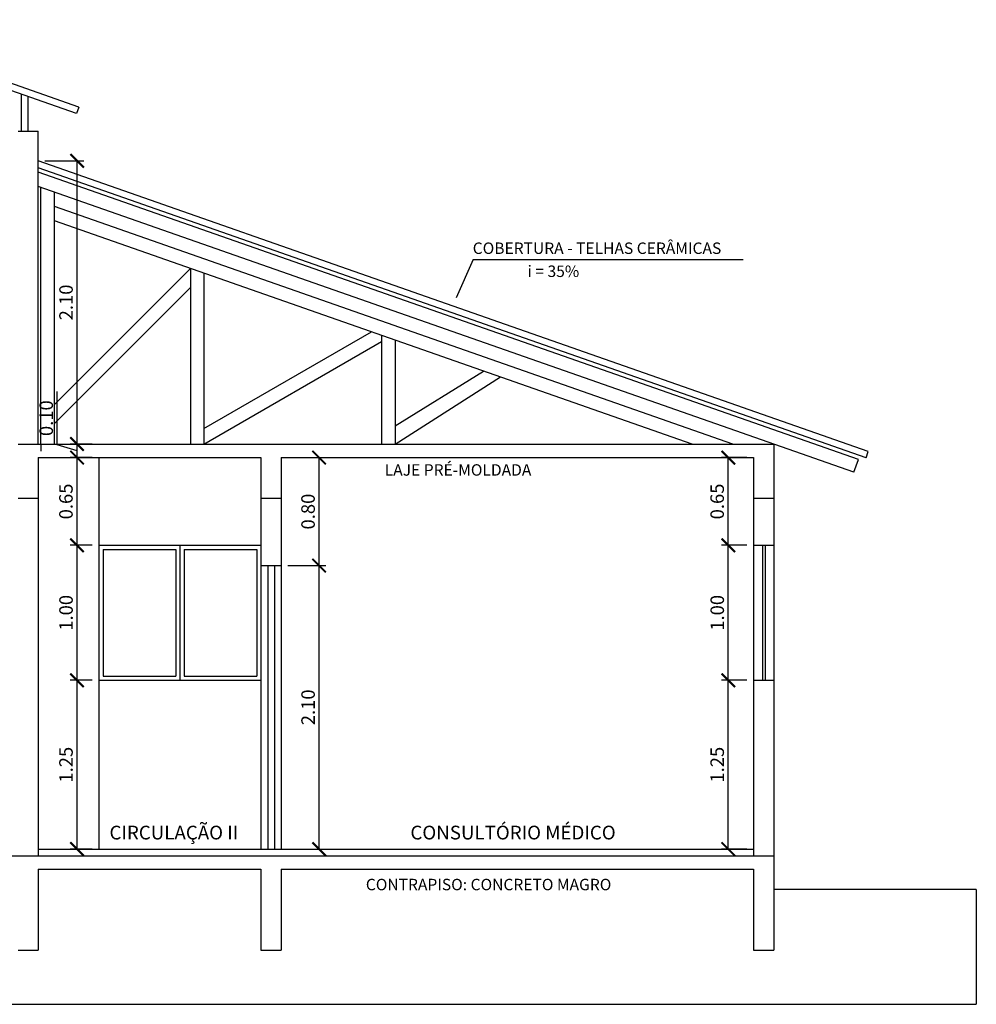
# Model space of a CAD drawing. Extents: x -938 to -837, y -215 to -185.
# Drawn here: x -879 to -872, y -206 to -199 of the extents above; entities that cross this region are included whole.
import ezdxf

# ---------------------------------------------------------------- set-up
doc = ezdxf.new("R2010")
doc.units = 0
doc.header["$MEASUREMENT"] = 0
doc.linetypes.add('CONTINUO', pattern=[0])
doc.layers.get('0').update_dxf_attribs({"color": 9, "linetype": 'CONTINUOUS'})
doc.layers.get('DEFPOINTS').update_dxf_attribs({"linetype": 'CONTINUOUS', "true_color": 0xad5700})
for name, color, linetype in [('01', 1, 'CONTINUOUS'), ('02', 2, 'CONTINUOUS'), ('03', 3, 'CONTINUOUS'), ('04', 4, 'CONTINUOUS'), ('07', 7, 'CONTINUOUS'), ('COTA', 1, 'CONTINUOUS'), ('LAYER01', 9, 'CONTINUOUS')]:
    doc.layers.add(name, color=color, linetype=linetype)
doc.styles.get("Standard").update_dxf_attribs({"font": 'stylu.ttf'})
doc.styles.add('STYLE2', font='stylu.ttf')
doc.dimstyles.get("Standard").update_dxf_attribs({"dimtxt": 0.1, "dimasz": 0.1, "dimexe": 0.05, "dimexo": 0.05, "dimgap": 0.03, "dimtad": 1, "dimzin": 1, "dimdsep": 46, "dimtxsty": 'Standard', "dimblk1": 'ARCHTICK', "dimblk2": 'ARCHTICK', "dimsah": 1, "dimcen": 2.5, "dimclrt": 1, "dimadec": 0, "dimazin": 3, "dimtfac": 1, "dimtmove": 0, "dimatfit": 3, "dimldrblk": 'ARCHTICK', "dimfxl": 1, "dimtolj": 1, "dimtzin": 0, "dimarcsym": 0})

# ---------------------------------------------------------------- blocks, each defined once
blk = doc.blocks.new('_ARCHTICK')
at = {"color": 0, "linetype": 'ByBlock', "const_width": 0.15}
blk.add_lwpolyline([(-0.5, -0.5), (0.5, 0.5)], dxfattribs=at)
blk = doc.blocks.new('*D77')
at = {"layer": 'COTA', "color": 0, "linetype": 'CONTINUO', "lineweight": -2, "ltscale": 0.02}
for p, q in [((-878.4757, -203.4778), (-878.6381, -203.4778)), ((-878.5881, -204.7278), (-878.5881, -203.4778)), ((-878.4757, -204.7278), (-878.6381, -204.7278))]:
    blk.add_line(p, q, dxfattribs=at)
at = {"layer": 'DEFPOINTS', "color": 0, "linetype": 'CONTINUO', "ltscale": 0.02}
for p in [(-878.5881, -203.4778), (-878.4257, -203.4778), (-878.4257, -204.7278)]:
    blk.add_point(p, dxfattribs=at)
at = {"layer": 'COTA', "color": 0, "linetype": 'CONTINUO', "lineweight": -2, "ltscale": 0.02, "xscale": 0.1, "yscale": 0.1, "zscale": 0.1}
for p, rotation in [((-878.5881, -203.4778), 90), ((-878.5881, -204.7278), 270)]:
    blk.add_blockref('_ARCHTICK', p, dxfattribs=dict(at, rotation=rotation))
at = {"layer": 'COTA', "color": 1, "linetype": 'CONTINUO', "ltscale": 0.02, "insert": (-878.6702, -204.1028), "char_height": 0.1, "attachment_point": 5, "rotation": 90}
blk.add_mtext('\\A1;1.25', dxfattribs=at)
blk = doc.blocks.new('*D78')
at = {"layer": 'COTA', "color": 0, "linetype": 'CONTINUO', "lineweight": -2, "ltscale": 0.02}
for p, q in [((-878.4757, -202.4778), (-878.6381, -202.4778)), ((-878.5881, -203.4778), (-878.5881, -202.4778)), ((-878.4757, -203.4778), (-878.6381, -203.4778))]:
    blk.add_line(p, q, dxfattribs=at)
at = {"layer": 'DEFPOINTS', "color": 0, "linetype": 'CONTINUO', "ltscale": 0.02}
for p in [(-878.5881, -202.4778), (-878.4257, -202.4778), (-878.4257, -203.4778)]:
    blk.add_point(p, dxfattribs=at)
at = {"layer": 'COTA', "color": 0, "linetype": 'CONTINUO', "lineweight": -2, "ltscale": 0.02, "xscale": 0.1, "yscale": 0.1, "zscale": 0.1}
for p, rotation in [((-878.5881, -202.4778), 90), ((-878.5881, -203.4778), 270)]:
    blk.add_blockref('_ARCHTICK', p, dxfattribs=dict(at, rotation=rotation))
at = {"layer": 'COTA', "color": 1, "linetype": 'CONTINUO', "ltscale": 0.02, "insert": (-878.6698, -202.9778), "char_height": 0.1, "attachment_point": 5, "rotation": 90}
blk.add_mtext('\\A1;1.00', dxfattribs=at)
blk = doc.blocks.new('*D79')
at = {"layer": 'COTA', "color": 0, "linetype": 'CONTINUO', "lineweight": -2, "ltscale": 0.02}
for p, q in [((-878.4757, -201.8278), (-878.6381, -201.8278)), ((-878.5881, -202.4778), (-878.5881, -201.8278)), ((-878.4757, -202.4778), (-878.6381, -202.4778))]:
    blk.add_line(p, q, dxfattribs=at)
at = {"layer": 'DEFPOINTS', "color": 0, "linetype": 'CONTINUO', "ltscale": 0.02}
for p in [(-878.5881, -201.8278), (-878.4257, -201.8278), (-878.4257, -202.4778)]:
    blk.add_point(p, dxfattribs=at)
at = {"layer": 'COTA', "color": 0, "linetype": 'CONTINUO', "lineweight": -2, "ltscale": 0.02, "xscale": 0.1, "yscale": 0.1, "zscale": 0.1}
for p, rotation in [((-878.5881, -201.8278), 90), ((-878.5881, -202.4778), 270)]:
    blk.add_blockref('_ARCHTICK', p, dxfattribs=dict(at, rotation=rotation))
at = {"layer": 'COTA', "color": 1, "linetype": 'CONTINUO', "ltscale": 0.02, "insert": (-878.6706, -202.1528), "char_height": 0.1, "attachment_point": 5, "rotation": 90}
blk.add_mtext('\\A1;0.65', dxfattribs=at)
blk = doc.blocks.new('*D80')
at = {"layer": 'COTA', "color": 0, "linetype": 'CONTINUO', "lineweight": -2, "ltscale": 0.02}
for p, q in [((-878.7348, -201.7337), (-878.7348, -201.338)), ((-878.5881, -201.7778), (-878.7348, -201.7337)), ((-878.4757, -201.7278), (-878.6381, -201.7278)), ((-878.5881, -201.8278), (-878.5881, -201.7278)), ((-878.4757, -201.8278), (-878.6381, -201.8278))]:
    blk.add_line(p, q, dxfattribs=at)
at = {"layer": 'DEFPOINTS', "color": 0, "linetype": 'CONTINUO', "ltscale": 0.02}
for p in [(-878.5881, -201.7278), (-878.4257, -201.7278), (-878.4257, -201.8278)]:
    blk.add_point(p, dxfattribs=at)
at = {"layer": 'COTA', "color": 0, "linetype": 'CONTINUO', "lineweight": -2, "ltscale": 0.02, "xscale": 0.1, "yscale": 0.1, "zscale": 0.1}
for p, rotation in [((-878.5881, -201.7278), 90), ((-878.5881, -201.8278), 270)]:
    blk.add_blockref('_ARCHTICK', p, dxfattribs=dict(at, rotation=rotation))
at = {"layer": 'COTA', "color": 1, "linetype": 'CONTINUO', "ltscale": 0.02, "insert": (-878.8166, -201.5359), "char_height": 0.1, "attachment_point": 5, "rotation": 90}
blk.add_mtext('\\A1;0.10', dxfattribs=at)
blk = doc.blocks.new('*D81')
at = {"layer": 'COTA', "color": 0, "linetype": 'CONTINUO', "lineweight": -2, "ltscale": 0.02}
for p, q in [((-878.8257, -199.6295), (-878.5381, -199.6295)), ((-878.5881, -201.7278), (-878.5881, -199.6295)), ((-878.4757, -201.7278), (-878.6381, -201.7278))]:
    blk.add_line(p, q, dxfattribs=at)
at = {"layer": 'DEFPOINTS', "color": 0, "linetype": 'CONTINUO', "ltscale": 0.02}
for p in [(-878.8757, -199.6295), (-878.5881, -199.6295), (-878.4257, -201.7278)]:
    blk.add_point(p, dxfattribs=at)
at = {"layer": 'COTA', "color": 0, "linetype": 'CONTINUO', "lineweight": -2, "ltscale": 0.02, "xscale": 0.1, "yscale": 0.1, "zscale": 0.1}
for p, rotation in [((-878.5881, -199.6295), 90), ((-878.5881, -201.7278), 270)]:
    blk.add_blockref('_ARCHTICK', p, dxfattribs=dict(at, rotation=rotation))
at = {"layer": 'COTA', "color": 1, "linetype": 'CONTINUO', "ltscale": 0.02, "insert": (-878.6698, -200.6786), "char_height": 0.1, "attachment_point": 5, "rotation": 90}
blk.add_mtext('\\A1;2.10', dxfattribs=at)
blk = doc.blocks.new('*D82')
at = {"layer": 'COTA', "color": 0, "linetype": 'CONTINUO', "lineweight": -2, "ltscale": 0.02}
for p, q in [((-873.6257, -203.4778), (-873.8132, -203.4778)), ((-873.7632, -204.7278), (-873.7632, -203.4778)), ((-873.6257, -204.7278), (-873.8132, -204.7278))]:
    blk.add_line(p, q, dxfattribs=at)
at = {"layer": 'DEFPOINTS', "color": 0, "linetype": 'CONTINUO', "ltscale": 0.02}
for p in [(-873.7632, -203.4778), (-873.5757, -203.4778), (-873.5757, -204.7278)]:
    blk.add_point(p, dxfattribs=at)
at = {"layer": 'COTA', "color": 0, "linetype": 'CONTINUO', "lineweight": -2, "ltscale": 0.02, "xscale": 0.1, "yscale": 0.1, "zscale": 0.1}
for p, rotation in [((-873.7632, -203.4778), 90), ((-873.7632, -204.7278), 270)]:
    blk.add_blockref('_ARCHTICK', p, dxfattribs=dict(at, rotation=rotation))
at = {"layer": 'COTA', "color": 1, "linetype": 'CONTINUO', "ltscale": 0.02, "insert": (-873.8454, -204.1028), "char_height": 0.1, "attachment_point": 5, "rotation": 90}
blk.add_mtext('\\A1;1.25', dxfattribs=at)
blk = doc.blocks.new('*D83')
at = {"layer": 'COTA', "color": 0, "linetype": 'CONTINUO', "lineweight": -2, "ltscale": 0.02}
for p, q in [((-873.6257, -202.4778), (-873.8132, -202.4778)), ((-873.7632, -203.4778), (-873.7632, -202.4778)), ((-873.6257, -203.4778), (-873.8132, -203.4778))]:
    blk.add_line(p, q, dxfattribs=at)
at = {"layer": 'DEFPOINTS', "color": 0, "linetype": 'CONTINUO', "ltscale": 0.02}
for p in [(-873.7632, -202.4778), (-873.5757, -202.4778), (-873.5757, -203.4778)]:
    blk.add_point(p, dxfattribs=at)
at = {"layer": 'COTA', "color": 0, "linetype": 'CONTINUO', "lineweight": -2, "ltscale": 0.02, "xscale": 0.1, "yscale": 0.1, "zscale": 0.1}
for p, rotation in [((-873.7632, -202.4778), 90), ((-873.7632, -203.4778), 270)]:
    blk.add_blockref('_ARCHTICK', p, dxfattribs=dict(at, rotation=rotation))
at = {"layer": 'COTA', "color": 1, "linetype": 'CONTINUO', "ltscale": 0.02, "insert": (-873.845, -202.9778), "char_height": 0.1, "attachment_point": 5, "rotation": 90}
blk.add_mtext('\\A1;1.00', dxfattribs=at)
blk = doc.blocks.new('*D84')
at = {"layer": 'COTA', "color": 0, "linetype": 'CONTINUO', "lineweight": -2, "ltscale": 0.02}
for p, q in [((-873.6257, -201.8278), (-873.8132, -201.8278)), ((-873.7632, -202.4778), (-873.7632, -201.8278)), ((-873.6257, -202.4778), (-873.8132, -202.4778))]:
    blk.add_line(p, q, dxfattribs=at)
at = {"layer": 'DEFPOINTS', "color": 0, "linetype": 'CONTINUO', "ltscale": 0.02}
for p in [(-873.7632, -201.8278), (-873.5757, -201.8278), (-873.5757, -202.4778)]:
    blk.add_point(p, dxfattribs=at)
at = {"layer": 'COTA', "color": 0, "linetype": 'CONTINUO', "lineweight": -2, "ltscale": 0.02, "xscale": 0.1, "yscale": 0.1, "zscale": 0.1}
for p, rotation in [((-873.7632, -201.8278), 90), ((-873.7632, -202.4778), 270)]:
    blk.add_blockref('_ARCHTICK', p, dxfattribs=dict(at, rotation=rotation))
at = {"layer": 'COTA', "color": 1, "linetype": 'CONTINUO', "ltscale": 0.02, "insert": (-873.8457, -202.1528), "char_height": 0.1, "attachment_point": 5, "rotation": 90}
blk.add_mtext('\\A1;0.65', dxfattribs=at)
blk = doc.blocks.new('*D85')
at = {"layer": 'COTA', "color": 0, "linetype": 'CONTINUO', "lineweight": -2, "ltscale": 0.02}
for p, q in [((-877.0257, -202.6278), (-876.7446, -202.6278)), ((-876.7946, -204.7278), (-876.7946, -202.6278)), ((-877.0257, -204.7278), (-876.7446, -204.7278))]:
    blk.add_line(p, q, dxfattribs=at)
at = {"layer": 'DEFPOINTS', "color": 0, "linetype": 'CONTINUO', "ltscale": 0.02}
for p in [(-877.0757, -202.6278), (-876.7946, -202.6278), (-877.0757, -204.7278)]:
    blk.add_point(p, dxfattribs=at)
at = {"layer": 'COTA', "color": 0, "linetype": 'CONTINUO', "lineweight": -2, "ltscale": 0.02, "xscale": 0.1, "yscale": 0.1, "zscale": 0.1}
for p, rotation in [((-876.7946, -202.6278), 90), ((-876.7946, -204.7278), 270)]:
    blk.add_blockref('_ARCHTICK', p, dxfattribs=dict(at, rotation=rotation))
at = {"layer": 'COTA', "color": 1, "linetype": 'CONTINUO', "ltscale": 0.02, "insert": (-876.8764, -203.6778), "char_height": 0.1, "attachment_point": 5, "rotation": 90}
blk.add_mtext('\\A1;2.10', dxfattribs=at)
blk = doc.blocks.new('*D86')
at = {"layer": 'COTA', "color": 0, "linetype": 'CONTINUO', "lineweight": -2, "ltscale": 0.02}
for p, q in [((-876.7946, -202.6278), (-876.7946, -201.8278)), ((-877.0257, -202.6278), (-876.7446, -202.6278))]:
    blk.add_line(p, q, dxfattribs=at)
at = {"layer": 'DEFPOINTS', "color": 0, "linetype": 'CONTINUO', "ltscale": 0.02}
for p in [(-876.7946, -201.8278), (-876.7946, -201.8278), (-877.0757, -202.6278)]:
    blk.add_point(p, dxfattribs=at)
at = {"layer": 'COTA', "color": 0, "linetype": 'CONTINUO', "lineweight": -2, "ltscale": 0.02, "xscale": 0.1, "yscale": 0.1, "zscale": 0.1}
for p, rotation in [((-876.7946, -201.8278), 90), ((-876.7946, -202.6278), 270)]:
    blk.add_blockref('_ARCHTICK', p, dxfattribs=dict(at, rotation=rotation))
at = {"layer": 'COTA', "color": 1, "linetype": 'CONTINUO', "ltscale": 0.02, "insert": (-876.8767, -202.2278), "char_height": 0.1, "attachment_point": 5, "rotation": 90}
blk.add_mtext('\\A1;0.80', dxfattribs=at)

msp = doc.modelspace()

# ---------------------------------------------------------------- linework, layer by layer
at = {"layer": '01'}
for q in [(-875.77885, -200.64343), (-873.65377, -200.36008)]:
    msp.add_line((-875.65393, -200.36008), q, dxfattribs=at)
at = {"layer": '01', "linetype": 'CONTINUO', "ltscale": 0.02}
for p, q in [((-878.87568, -204.72775), (-873.57568, -204.72775)), ((-888.99094, -205.87775), (-871.92568, -205.87775))]:
    msp.add_line(p, q, dxfattribs=at)
at = {"layer": '01', "linetype": 'CONTINUO'}
msp.add_line((-871.92568, -205.02775), (-871.92568, -205.87775), dxfattribs=at)
at = {"layer": '02', "linetype": 'CONTINUO', "ltscale": 0.02}
for p, q in [((-879.00068, -199.40955), (-879.00068, -199.1358)), ((-878.95068, -199.40955), (-878.95068, -199.1533)), ((-878.42568, -201.82775), (-878.42568, -204.72775)), ((-878.42568, -202.47775), (-877.22568, -202.47775)), ((-878.39568, -202.50775), (-877.85568, -202.50775)), ((-878.39568, -202.50775), (-878.39568, -203.44775)), ((-877.85568, -202.50775), (-877.85568, -203.44775)), ((-877.82568, -202.47775), (-877.82568, -203.47775)), ((-877.79568, -202.50775), (-877.25568, -202.50775)), ((-877.79568, -202.50775), (-877.79568, -203.44775)), ((-877.25568, -202.50775), (-877.25568, -203.44775)), ((-873.57568, -202.47775), (-873.57568, -203.47775)), ((-873.51068, -202.47775), (-873.51068, -203.47775)), ((-873.49068, -202.47775), (-873.49068, -203.47775)), ((-873.42568, -202.47775), (-873.42568, -203.47775)), ((-877.22568, -202.62775), (-877.22568, -204.72775)), ((-877.17568, -202.62775), (-877.17568, -204.72775)), ((-877.12568, -202.62775), (-877.12568, -204.72775)), ((-877.07568, -202.62775), (-877.07568, -204.72775)), ((-878.42568, -203.47775), (-877.22568, -203.47775)), ((-878.39568, -203.44775), (-877.85568, -203.44775)), ((-877.79568, -203.44775), (-877.25568, -203.44775))]:
    msp.add_line(p, q, dxfattribs=at)
at = {"layer": '02'}
for p, q in [((-872.7993, -201.84104), (-878.87568, -199.7143)), ((-872.83234, -201.93542), (-878.87568, -199.82025)), ((-878.85568, -201.72775), (-878.85568, -199.82725)), ((-878.75568, -201.72775), (-878.75568, -199.86225)), ((-873.72839, -201.72775), (-878.75568, -199.9682)), ((-874.0311, -201.72775), (-878.75568, -200.07415)), ((-878.75568, -201.43482), (-877.74777, -200.42692)), ((-877.74824, -200.42675), (-877.74824, -201.72775)), ((-877.64824, -200.46175), (-877.64824, -201.72775)), ((-878.75568, -201.57624), (-877.74824, -200.56881)), ((-877.64824, -201.61228), (-876.40758, -200.89598)), ((-876.33209, -200.9224), (-876.33209, -201.72775)), ((-877.64824, -201.72775), (-876.33209, -200.96787)), ((-876.23209, -200.9574), (-876.23209, -201.72775)), ((-876.23209, -201.59232), (-875.57661, -201.18682)), ((-876.23209, -201.72775), (-875.45082, -201.23085)), ((-872.83234, -201.93542), (-872.7993, -201.84104))]:
    msp.add_line(p, q, dxfattribs=at)
at = {"layer": '03'}
for p, q in [((-878.57568, -199.23157), (-880.42568, -198.58407)), ((-878.5922, -199.27876), (-880.42568, -198.63705)), ((-878.57568, -199.23157), (-878.5922, -199.27876)), ((-872.72568, -201.78205), (-878.87568, -199.62955)), ((-872.7422, -201.82924), (-878.87568, -199.68252)), ((-872.7422, -201.82924), (-872.72568, -201.78205))]:
    msp.add_line(p, q, dxfattribs=at)
at = {"layer": '04', "linetype": 'CONTINUO', "ltscale": 0.02}
for p, q in [((-878.87568, -201.72775), (-878.85568, -201.72775)), ((-878.85568, -201.72775), (-878.85568, -201.77983))]:
    msp.add_line(p, q, dxfattribs=at)
at = {"layer": '07', "linetype": 'CONTINUO', "ltscale": 0.02}
for p, q in [((-879.02568, -199.40955), (-878.87568, -199.40955)), ((-878.87568, -201.72775), (-878.87568, -199.40955)), ((-879.02568, -201.72775), (-873.42568, -201.72775)), ((-878.87568, -201.82775), (-877.22568, -201.82775)), ((-878.87568, -201.82775), (-878.87568, -204.77775)), ((-877.07568, -201.82775), (-873.57568, -201.82775)), ((-879.02568, -202.12775), (-878.87568, -202.12775)), ((-877.22568, -202.12775), (-877.07568, -202.12775)), ((-873.57568, -202.12775), (-873.42568, -202.12775)), ((-878.87568, -204.87775), (-877.22568, -204.87775)), ((-878.87568, -204.87775), (-878.87568, -205.47775)), ((-877.07568, -204.87775), (-873.57568, -204.87775)), ((-871.92568, -205.02775), (-873.42568, -205.02775)), ((-879.02568, -205.47775), (-878.87568, -205.47775)), ((-877.22568, -205.47775), (-877.07568, -205.47775)), ((-873.57568, -205.47775), (-873.42568, -205.47775))]:
    msp.add_line(p, q, dxfattribs=at)
at = {"layer": '07', "linetype": 'CONTINUO'}
for p, q in [((-873.42568, -201.72775), (-873.42568, -202.47775)), ((-877.22568, -201.82775), (-877.22568, -202.62775)), ((-877.07568, -201.82775), (-877.07568, -202.62775)), ((-873.57568, -201.82775), (-873.57568, -202.47775)), ((-873.57568, -202.47775), (-873.42568, -202.47775)), ((-877.22568, -202.62775), (-877.07568, -202.62775)), ((-873.57568, -203.47775), (-873.57568, -204.77775)), ((-873.57568, -203.47775), (-873.42568, -203.47775)), ((-873.42568, -203.47775), (-873.42568, -205.47775)), ((-877.22568, -204.87775), (-877.22568, -205.47775)), ((-877.07568, -204.87775), (-877.07568, -205.47775)), ((-873.57568, -204.87775), (-873.57568, -205.47775))]:
    msp.add_line(p, q, dxfattribs=at)
at = {"layer": 'LAYER01', "linetype": 'CONTINUO', "ltscale": 0.02}
msp.add_line((-887.42568, -204.77775), (-873.42568, -204.77775), dxfattribs=at)

# ---------------------------------------------------------------- texts
at = {"layer": '02', "style": 'STYLE2'}
for s, height, p in [('COBERTURA - TELHAS CERÂMICAS', 0.0847762, (-875.65668, -200.31932)), ('i = 35%%%', 0.084776, (-875.25027, -200.48995)), ('LAJE PRÉ-MOLDADA', 0.0847762, (-876.30841, -201.96178)), ('CONTRAPISO: CONCRETO MAGRO', 0.0847762, (-876.44862, -205.03297))]:
    msp.add_text(s, height=height, dxfattribs=at).set_placement(p)
at = {"layer": '03', "style": 'STYLE2'}
for s, p in [('CIRCULAÇÃO II', (-878.34806, -204.65654)), ('CONSULTÓRIO MÉDICO', (-876.11846, -204.65654))]:
    msp.add_text(s, height=0.1017315, dxfattribs=at).set_placement(p)

# ---------------------------------------------------------------- dimensions: what is measured, and where the dimension line sits
at = {"layer": 'COTA', "linetype": 'CONTINUO', "ltscale": 0.02}
for base, p1, p2, picture, middle in [((-878.58805, -199.62955), (-878.42568, -201.72775), (-878.87568, -199.62955), '*D81', (-878.66984, -200.67865)), ((-878.58805, -201.72775), (-878.42568, -201.82775), (-878.42568, -201.72775), '*D80', (-878.81664, -201.70371)), ((-878.58805, -201.82775), (-878.42568, -202.47775), (-878.42568, -201.82775), '*D79', (-878.67058, -202.15275)), ((-876.79457, -201.82775), (-877.07568, -202.62775), (-876.79457, -201.82775), '*D86', (-876.87666, -202.22775)), ((-873.76322, -201.82775), (-873.57568, -202.47775), (-873.57568, -201.82775), '*D84', (-873.84574, -202.15275)), ((-878.58805, -202.47775), (-878.42568, -203.47775), (-878.42568, -202.47775), '*D78', (-878.66984, -202.97775)), ((-873.76322, -202.47775), (-873.57568, -203.47775), (-873.57568, -202.47775), '*D83', (-873.84501, -202.97775))]:
    dim = msp.add_linear_dim(base=base, p1=p1, p2=p2, angle=90, dimstyle='Standard', override={"dimtmove": 1}, dxfattribs=at)
    dim.commit()
    dim.dimension.update_dxf_attribs({"geometry": picture, "text_midpoint": middle})
for base, p1, p2, picture, middle in [((-876.79457, -202.62775), (-877.07568, -204.72775), (-877.07568, -202.62775), '*D85', (-876.87636, -203.67775)), ((-878.58805, -203.47775), (-878.42568, -204.72775), (-878.42568, -203.47775), '*D77', (-878.67021, -204.10275)), ((-873.76322, -203.47775), (-873.57568, -204.72775), (-873.57568, -203.47775), '*D82', (-873.84538, -204.10275))]:
    dim = msp.add_linear_dim(base=base, p1=p1, p2=p2, angle=90, dimstyle='Standard', dxfattribs=at)
    dim.commit()
    dim.dimension.update_dxf_attribs({"geometry": picture, "text_midpoint": middle})

doc.saveas('drawing.dxf')
